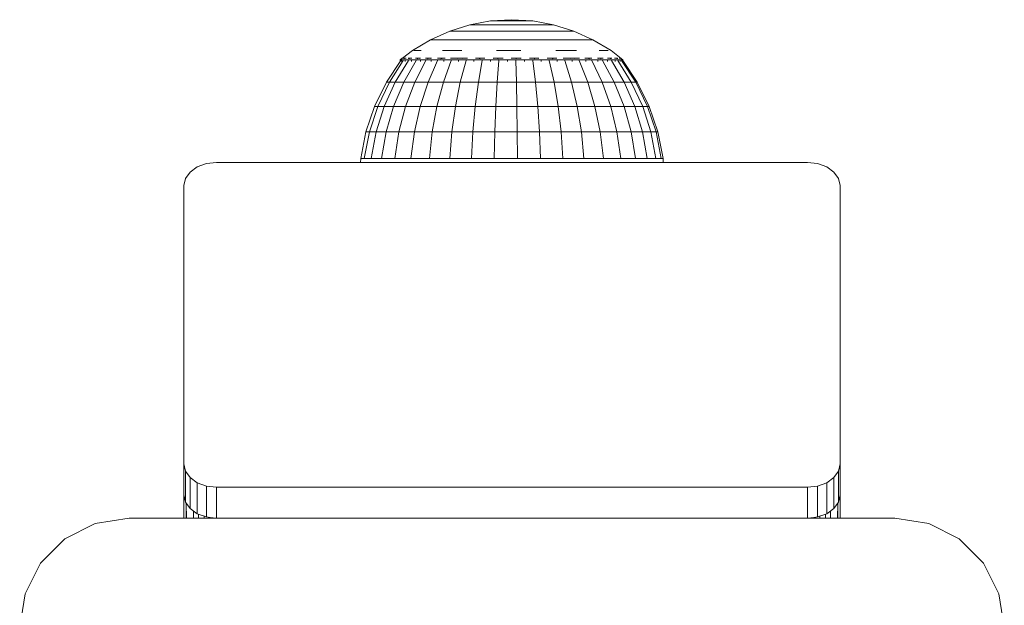
# Model space of a CAD drawing. Units: millimetres. Extents: x 63 to 578302, y -1972 to 596964.
# Drawn here: x 5108 to 5198, y 5373 to 5426 of the extents above; entities that cross this region are included whole.
import ezdxf

# ---------------------------------------------------------------- set-up
doc = ezdxf.new("R2010")
doc.units = ezdxf.units.MM
doc.layers.add('Контур', color=7, linetype='Continuous', lineweight=15)

msp = doc.modelspace()

# ---------------------------------------------------------------- linework, layer by layer
at = {"layer": 'Контур'}
for p, q in [((5148.972, 5425.961), (5150.869, 5426.31)), ((5152.794, 5426.426), (5150.869, 5426.31)), ((5150.869, 5426.31), (5150.898, 5426.31)), ((5150.898, 5426.31), (5150.956, 5426.31)), ((5150.956, 5426.31), (5151.042, 5426.31)), ((5151.154, 5426.31), (5151.042, 5426.31)), ((5151.154, 5426.31), (5151.291, 5426.31)), ((5151.291, 5426.31), (5151.451, 5426.31)), ((5151.451, 5426.31), (5151.631, 5426.31)), ((5151.631, 5426.31), (5151.829, 5426.31)), ((5152.042, 5426.31), (5151.829, 5426.31)), ((5152.042, 5426.31), (5152.266, 5426.31)), ((5152.266, 5426.31), (5152.498, 5426.31)), ((5152.498, 5426.31), (5152.734, 5426.31)), ((5152.734, 5426.31), (5152.972, 5426.31)), ((5152.794, 5426.426), (5154.722, 5426.31)), ((5153.206, 5426.31), (5152.972, 5426.31)), ((5153.206, 5426.31), (5153.435, 5426.31)), ((5153.435, 5426.31), (5153.653, 5426.31)), ((5153.653, 5426.31), (5153.859, 5426.31)), ((5153.859, 5426.31), (5154.048, 5426.31)), ((5154.219, 5426.31), (5154.048, 5426.31)), ((5154.219, 5426.31), (5154.368, 5426.31)), ((5154.368, 5426.31), (5154.493, 5426.31)), ((5154.493, 5426.31), (5154.592, 5426.31)), ((5154.592, 5426.31), (5154.664, 5426.31)), ((5154.708, 5426.31), (5154.664, 5426.31)), ((5154.722, 5426.31), (5154.708, 5426.31)), ((5156.623, 5425.961), (5154.722, 5426.31)), ((5145.372, 5424.593), (5147.131, 5425.386)), ((5147.131, 5425.386), (5148.972, 5425.961)), ((5147.131, 5425.386), (5147.216, 5425.386)), ((5147.216, 5425.386), (5147.387, 5425.386)), ((5147.387, 5425.386), (5147.639, 5425.386)), ((5147.97, 5425.386), (5147.639, 5425.386)), ((5147.97, 5425.386), (5148.373, 5425.386)), ((5148.373, 5425.386), (5148.844, 5425.386)), ((5148.844, 5425.386), (5149.374, 5425.386)), ((5148.972, 5425.961), (5149.03, 5425.961)), ((5149.03, 5425.961), (5149.145, 5425.961)), ((5149.145, 5425.961), (5149.315, 5425.961)), ((5149.538, 5425.961), (5149.315, 5425.961)), ((5149.374, 5425.386), (5149.957, 5425.386)), ((5149.538, 5425.961), (5149.81, 5425.961)), ((5149.81, 5425.961), (5150.128, 5425.961)), ((5150.582, 5425.386), (5149.957, 5425.386)), ((5150.128, 5425.961), (5150.486, 5425.961)), ((5150.486, 5425.961), (5150.879, 5425.961)), ((5150.582, 5425.386), (5151.241, 5425.386)), ((5151.301, 5425.961), (5150.879, 5425.961)), ((5151.241, 5425.386), (5151.923, 5425.386)), ((5151.301, 5425.961), (5151.746, 5425.961)), ((5151.746, 5425.961), (5152.206, 5425.961)), ((5151.923, 5425.386), (5152.619, 5425.386)), ((5152.206, 5425.961), (5152.676, 5425.961)), ((5152.619, 5425.386), (5153.317, 5425.386)), ((5152.676, 5425.961), (5153.147, 5425.961)), ((5153.613, 5425.961), (5153.147, 5425.961)), ((5154.007, 5425.386), (5153.317, 5425.386)), ((5153.613, 5425.961), (5154.066, 5425.961)), ((5154.007, 5425.386), (5154.679, 5425.386)), ((5154.066, 5425.961), (5154.5, 5425.961)), ((5154.5, 5425.961), (5154.909, 5425.961)), ((5154.679, 5425.386), (5155.323, 5425.386)), ((5154.909, 5425.961), (5155.285, 5425.961)), ((5155.623, 5425.961), (5155.285, 5425.961)), ((5155.323, 5425.386), (5155.928, 5425.386)), ((5155.623, 5425.961), (5155.919, 5425.961)), ((5155.919, 5425.961), (5156.167, 5425.961)), ((5155.928, 5425.386), (5156.485, 5425.386)), ((5156.167, 5425.961), (5156.364, 5425.961)), ((5156.364, 5425.961), (5156.507, 5425.961)), ((5156.986, 5425.386), (5156.485, 5425.386)), ((5156.594, 5425.961), (5156.507, 5425.961)), ((5156.623, 5425.961), (5156.594, 5425.961)), ((5158.467, 5425.386), (5156.623, 5425.961)), ((5156.986, 5425.386), (5157.424, 5425.386)), ((5157.424, 5425.386), (5157.792, 5425.386)), ((5157.792, 5425.386), (5158.084, 5425.386)), ((5158.084, 5425.386), (5158.296, 5425.386)), ((5158.424, 5425.386), (5158.296, 5425.386)), ((5158.467, 5425.386), (5158.424, 5425.386)), ((5160.229, 5424.593), (5158.467, 5425.386)), ((5143.722, 5423.594), (5145.372, 5424.593)), ((5145.372, 5424.593), (5145.485, 5424.593)), ((5145.485, 5424.593), (5145.708, 5424.593)), ((5145.708, 5424.593), (5146.039, 5424.593)), ((5146.472, 5424.593), (5146.039, 5424.593)), ((5146.472, 5424.593), (5147.001, 5424.593)), ((5147.001, 5424.593), (5147.617, 5424.593)), ((5147.617, 5424.593), (5148.313, 5424.593)), ((5148.313, 5424.593), (5149.076, 5424.593)), ((5149.895, 5424.593), (5149.076, 5424.593)), ((5149.895, 5424.593), (5150.759, 5424.593)), ((5150.759, 5424.593), (5151.653, 5424.593)), ((5151.653, 5424.593), (5152.565, 5424.593)), ((5152.565, 5424.593), (5153.48, 5424.593)), ((5154.384, 5424.593), (5153.48, 5424.593)), ((5154.384, 5424.593), (5155.265, 5424.593)), ((5155.265, 5424.593), (5156.108, 5424.593)), ((5156.108, 5424.593), (5156.901, 5424.593)), ((5156.901, 5424.593), (5157.631, 5424.593)), ((5158.289, 5424.593), (5157.631, 5424.593)), ((5158.289, 5424.593), (5158.862, 5424.593)), ((5158.862, 5424.593), (5159.344, 5424.593)), ((5159.344, 5424.593), (5159.727, 5424.593)), ((5159.727, 5424.593), (5160.005, 5424.593)), ((5160.173, 5424.593), (5160.005, 5424.593)), ((5160.229, 5424.593), (5160.173, 5424.593)), ((5161.883, 5423.594), (5160.229, 5424.593)), ((5142.812, 5422.916), (5143.722, 5423.594)), ((5143.859, 5423.594), (5144.132, 5423.594)), ((5144.536, 5423.594), (5144.132, 5423.594)), ((5146.466, 5423.594), (5147.316, 5423.594)), ((5148.249, 5423.594), (5147.316, 5423.594)), ((5151.399, 5423.594), (5152.514, 5423.594)), ((5153.632, 5423.594), (5152.514, 5423.594)), ((5156.845, 5423.594), (5157.814, 5423.594)), ((5158.707, 5423.594), (5157.814, 5423.594)), ((5160.801, 5423.594), (5161.269, 5423.594)), ((5161.608, 5423.594), (5161.269, 5423.594)), ((5162.964, 5422.753), (5161.883, 5423.594)), ((5141.355, 5420.724), (5142.653, 5422.681)), ((5142.891, 5422.681), (5141.623, 5420.724)), ((5143.361, 5422.681), (5142.153, 5420.724)), ((5142.594, 5422.753), (5142.781, 5422.893)), ((5142.594, 5422.753), (5142.594, 5422.591)), ((5142.594, 5422.753), (5142.713, 5422.753)), ((5142.713, 5422.753), (5142.713, 5422.591)), ((5142.713, 5422.753), (5143.069, 5422.753)), ((5142.794, 5422.916), (5142.775, 5422.881)), ((5142.794, 5422.916), (5142.863, 5422.916)), ((5142.954, 5422.916), (5142.917, 5422.895)), ((5144.052, 5422.681), (5142.933, 5420.724)), ((5142.936, 5422.916), (5142.954, 5422.916)), ((5143.146, 5422.916), (5142.954, 5422.916)), ((5142.954, 5422.916), (5142.957, 5422.85)), ((5143.069, 5422.753), (5143.069, 5422.591)), ((5143.069, 5422.753), (5143.653, 5422.753)), ((5143.431, 5422.916), (5143.333, 5422.889)), ((5143.431, 5422.916), (5143.34, 5422.916)), ((5143.431, 5422.916), (5143.428, 5422.84)), ((5143.685, 5422.916), (5143.431, 5422.916)), ((5143.653, 5422.753), (5143.653, 5422.591)), ((5143.653, 5422.753), (5144.451, 5422.753)), ((5144.947, 5422.681), (5143.943, 5420.724)), ((5144.209, 5422.916), (5144.013, 5422.916)), ((5144.209, 5422.916), (5144.152, 5422.84)), ((5144.462, 5422.916), (5144.209, 5422.916)), ((5144.209, 5422.916), (5144.378, 5422.888)), ((5144.451, 5422.753), (5144.451, 5422.591)), ((5144.451, 5422.753), (5145.444, 5422.753)), ((5145.263, 5422.916), (5144.923, 5422.916)), ((5145.263, 5422.916), (5145.116, 5422.843)), ((5146.027, 5422.681), (5145.161, 5420.724)), ((5145.48, 5422.916), (5145.263, 5422.916)), ((5145.263, 5422.916), (5145.421, 5422.891)), ((5145.444, 5422.753), (5145.444, 5422.591)), ((5145.444, 5422.753), (5146.61, 5422.753)), ((5146.559, 5422.916), (5146.025, 5422.916)), ((5146.559, 5422.916), (5146.323, 5422.853)), ((5147.265, 5422.681), (5146.558, 5420.724)), ((5146.731, 5422.916), (5146.559, 5422.916)), ((5146.559, 5422.916), (5146.682, 5422.895)), ((5146.61, 5422.753), (5146.61, 5422.591)), ((5146.61, 5422.753), (5147.921, 5422.753)), ((5148.055, 5422.916), (5147.216, 5422.916)), ((5148.055, 5422.916), (5147.871, 5422.884)), ((5147.921, 5422.753), (5147.921, 5422.591)), ((5147.921, 5422.753), (5149.346, 5422.753)), ((5148.77, 5422.916), (5148.055, 5422.916)), ((5148.055, 5422.916), (5148.256, 5422.873)), ((5148.633, 5422.681), (5148.101, 5420.724)), ((5149.346, 5422.753), (5149.346, 5422.591)), ((5149.346, 5422.753), (5150.852, 5422.753)), ((5149.703, 5422.916), (5149.482, 5422.916)), ((5149.703, 5422.916), (5149.532, 5422.895)), ((5150.345, 5422.916), (5149.703, 5422.916)), ((5149.703, 5422.916), (5149.914, 5422.85)), ((5150.099, 5422.681), (5149.754, 5420.724)), ((5150.852, 5422.753), (5150.852, 5422.591)), ((5150.852, 5422.753), (5152.403, 5422.753)), ((5151.451, 5422.916), (5151.106, 5422.916)), ((5151.451, 5422.916), (5151.171, 5422.889)), ((5152.004, 5422.916), (5151.451, 5422.916)), ((5151.451, 5422.916), (5151.559, 5422.84)), ((5151.627, 5422.681), (5151.478, 5420.724)), ((5152.403, 5422.753), (5152.403, 5422.591)), ((5152.403, 5422.753), (5153.963, 5422.753)), ((5153.242, 5422.916), (5152.741, 5422.916)), ((5153.183, 5422.681), (5153.233, 5420.724)), ((5153.242, 5422.916), (5153.205, 5422.838)), ((5153.671, 5422.916), (5153.242, 5422.916)), ((5153.242, 5422.916), (5153.57, 5422.887)), ((5153.963, 5422.753), (5153.963, 5422.591)), ((5153.963, 5422.753), (5155.496, 5422.753)), ((5155.019, 5422.916), (5154.419, 5422.916)), ((5154.73, 5422.681), (5154.978, 5420.724)), ((5155.019, 5422.916), (5154.851, 5422.844)), ((5155.286, 5422.916), (5155.019, 5422.916)), ((5155.019, 5422.916), (5155.246, 5422.891)), ((5155.496, 5422.753), (5155.496, 5422.591)), ((5155.496, 5422.753), (5156.966, 5422.753)), ((5156.724, 5422.916), (5156.046, 5422.916)), ((5156.231, 5422.681), (5156.671, 5420.724)), ((5156.724, 5422.916), (5156.496, 5422.859)), ((5156.915, 5422.916), (5156.724, 5422.916)), ((5156.724, 5422.916), (5156.872, 5422.895)), ((5156.966, 5422.753), (5156.966, 5422.591)), ((5156.966, 5422.753), (5158.338, 5422.753)), ((5158.303, 5422.916), (5157.501, 5422.916)), ((5157.652, 5422.681), (5158.274, 5420.724)), ((5158.303, 5422.916), (5158.168, 5422.891)), ((5158.986, 5422.916), (5158.303, 5422.916)), ((5158.303, 5422.916), (5158.557, 5422.862)), ((5158.338, 5422.753), (5158.338, 5422.591)), ((5158.338, 5422.753), (5159.58, 5422.753)), ((5158.959, 5422.681), (5159.748, 5420.724)), ((5159.704, 5422.916), (5159.498, 5422.916)), ((5159.704, 5422.916), (5159.564, 5422.893)), ((5159.58, 5422.753), (5159.58, 5422.591)), ((5159.58, 5422.753), (5160.663, 5422.753)), ((5160.132, 5422.916), (5159.704, 5422.916)), ((5159.704, 5422.916), (5159.899, 5422.847)), ((5160.121, 5422.681), (5161.059, 5420.724)), ((5160.884, 5422.916), (5160.645, 5422.916)), ((5160.663, 5422.753), (5160.663, 5422.591)), ((5160.663, 5422.753), (5161.561, 5422.753)), ((5160.884, 5422.916), (5160.715, 5422.889)), ((5161.147, 5422.916), (5160.884, 5422.916)), ((5160.884, 5422.916), (5160.983, 5422.841)), ((5161.112, 5422.681), (5162.177, 5420.724)), ((5161.803, 5422.916), (5161.545, 5422.916)), ((5161.561, 5422.753), (5161.561, 5422.591)), ((5161.561, 5422.753), (5162.254, 5422.753)), ((5161.942, 5422.916), (5161.803, 5422.916)), ((5161.803, 5422.916), (5161.828, 5422.839)), ((5161.803, 5422.916), (5161.936, 5422.888)), ((5161.908, 5422.681), (5163.074, 5420.724)), ((5162.433, 5422.916), (5162.195, 5422.916)), ((5162.254, 5422.753), (5162.254, 5422.591)), ((5162.254, 5422.753), (5162.725, 5422.753)), ((5162.433, 5422.916), (5162.427, 5422.842)), ((5162.483, 5422.916), (5162.433, 5422.916)), ((5162.433, 5422.916), (5162.5, 5422.891)), ((5162.49, 5422.681), (5163.731, 5420.724)), ((5162.753, 5422.916), (5162.618, 5422.916)), ((5162.725, 5422.753), (5162.725, 5422.591)), ((5162.725, 5422.753), (5162.964, 5422.753)), ((5162.753, 5422.916), (5162.763, 5422.862)), ((5162.753, 5422.916), (5162.778, 5422.894)), ((5162.844, 5422.681), (5164.131, 5420.724)), ((5162.964, 5422.753), (5162.964, 5422.591)), ((5162.964, 5422.681), (5164.266, 5420.724)), ((5140.266, 5418.501), (5141.355, 5420.724)), ((5141.623, 5420.724), (5140.56, 5418.501)), ((5141.14, 5418.501), (5142.153, 5420.724)), ((5141.355, 5420.724), (5141.623, 5420.724)), ((5141.623, 5420.724), (5142.153, 5420.724)), ((5142.933, 5420.724), (5141.994, 5418.501)), ((5142.933, 5420.724), (5142.153, 5420.724)), ((5143.943, 5420.724), (5142.933, 5420.724)), ((5143.943, 5420.724), (5143.1, 5418.501)), ((5145.161, 5420.724), (5143.943, 5420.724)), ((5145.161, 5420.724), (5144.434, 5418.501)), ((5146.558, 5420.724), (5145.161, 5420.724)), ((5146.558, 5420.724), (5145.964, 5418.501)), ((5148.101, 5420.724), (5146.558, 5420.724)), ((5148.101, 5420.724), (5147.654, 5418.501)), ((5149.754, 5420.724), (5148.101, 5420.724)), ((5149.754, 5420.724), (5149.464, 5418.501)), ((5149.754, 5420.724), (5151.478, 5420.724)), ((5151.353, 5418.501), (5151.478, 5420.724)), ((5153.233, 5420.724), (5151.478, 5420.724)), ((5153.233, 5420.724), (5153.275, 5418.501)), ((5154.978, 5420.724), (5153.233, 5420.724)), ((5154.978, 5420.724), (5155.186, 5418.501)), ((5156.671, 5420.724), (5154.978, 5420.724)), ((5156.671, 5420.724), (5157.04, 5418.501)), ((5158.274, 5420.724), (5156.671, 5420.724)), ((5158.274, 5420.724), (5158.796, 5418.501)), ((5159.748, 5420.724), (5158.274, 5420.724)), ((5159.748, 5420.724), (5160.41, 5418.501)), ((5161.059, 5420.724), (5159.748, 5420.724)), ((5161.059, 5420.724), (5161.846, 5418.501)), ((5161.059, 5420.724), (5162.177, 5420.724)), ((5163.07, 5418.501), (5162.177, 5420.724)), ((5163.074, 5420.724), (5162.177, 5420.724)), ((5163.074, 5420.724), (5164.053, 5418.501)), ((5163.731, 5420.724), (5163.074, 5420.724)), ((5163.731, 5420.724), (5164.772, 5418.501)), ((5164.131, 5420.724), (5163.731, 5420.724)), ((5164.131, 5420.724), (5165.21, 5418.501)), ((5164.266, 5420.724), (5164.131, 5420.724)), ((5164.266, 5420.724), (5165.358, 5418.501)), ((5139.475, 5416.155), (5140.266, 5418.501)), ((5140.56, 5418.501), (5139.787, 5416.155)), ((5140.266, 5418.501), (5140.56, 5418.501)), ((5140.404, 5416.155), (5141.14, 5418.501)), ((5140.56, 5418.501), (5141.14, 5418.501)), ((5141.994, 5418.501), (5141.14, 5418.501)), ((5141.994, 5418.501), (5141.312, 5416.155)), ((5143.1, 5418.501), (5141.994, 5418.501)), ((5143.1, 5418.501), (5142.488, 5416.155)), ((5144.434, 5418.501), (5143.1, 5418.501)), ((5144.434, 5418.501), (5143.906, 5416.155)), ((5145.964, 5418.501), (5144.434, 5418.501)), ((5145.964, 5418.501), (5145.533, 5416.155)), ((5147.654, 5418.501), (5145.964, 5418.501)), ((5147.654, 5418.501), (5147.329, 5416.155)), ((5149.464, 5418.501), (5147.654, 5418.501)), ((5149.464, 5418.501), (5149.254, 5416.155)), ((5149.464, 5418.501), (5151.353, 5418.501)), ((5151.262, 5416.155), (5151.353, 5418.501)), ((5153.275, 5418.501), (5151.353, 5418.501)), ((5153.275, 5418.501), (5153.305, 5416.155)), ((5155.186, 5418.501), (5153.275, 5418.501)), ((5155.186, 5418.501), (5155.337, 5416.155)), ((5157.04, 5418.501), (5155.186, 5418.501)), ((5157.04, 5418.501), (5157.309, 5416.155)), ((5158.796, 5418.501), (5157.04, 5418.501)), ((5158.796, 5418.501), (5159.175, 5416.155)), ((5160.41, 5418.501), (5158.796, 5418.501)), ((5160.41, 5418.501), (5160.891, 5416.155)), ((5161.846, 5418.501), (5160.41, 5418.501)), ((5161.846, 5418.501), (5162.418, 5416.155)), ((5161.846, 5418.501), (5163.07, 5418.501)), ((5163.719, 5416.155), (5163.07, 5418.501)), ((5164.053, 5418.501), (5163.07, 5418.501)), ((5164.053, 5418.501), (5164.764, 5416.155)), ((5164.772, 5418.501), (5164.053, 5418.501)), ((5164.772, 5418.501), (5165.529, 5416.155)), ((5165.21, 5418.501), (5164.772, 5418.501)), ((5165.21, 5418.501), (5165.995, 5416.155)), ((5165.358, 5418.501), (5165.21, 5418.501)), ((5165.358, 5418.501), (5166.151, 5416.155)), ((5138.995, 5413.725), (5139.475, 5416.155)), ((5139.787, 5416.155), (5139.318, 5413.725)), ((5139.475, 5416.155), (5139.787, 5416.155)), ((5139.787, 5416.155), (5140.404, 5416.155)), ((5139.958, 5413.725), (5140.404, 5416.155)), ((5141.312, 5416.155), (5140.404, 5416.155)), ((5141.312, 5416.155), (5140.898, 5413.725)), ((5142.488, 5416.155), (5141.312, 5416.155)), ((5142.488, 5416.155), (5142.117, 5413.725)), ((5143.906, 5416.155), (5142.488, 5416.155)), ((5143.906, 5416.155), (5143.586, 5413.725)), ((5145.533, 5416.155), (5143.906, 5416.155)), ((5145.533, 5416.155), (5145.271, 5413.725)), ((5147.329, 5416.155), (5145.533, 5416.155)), ((5147.329, 5416.155), (5147.132, 5413.725)), ((5149.254, 5416.155), (5147.329, 5416.155)), ((5149.254, 5416.155), (5149.126, 5413.725)), ((5149.254, 5416.155), (5151.262, 5416.155)), ((5151.206, 5413.725), (5151.262, 5416.155)), ((5153.305, 5416.155), (5151.262, 5416.155)), ((5153.305, 5416.155), (5153.324, 5413.725)), ((5155.337, 5416.155), (5153.305, 5416.155)), ((5155.337, 5416.155), (5155.428, 5413.725)), ((5157.309, 5416.155), (5155.337, 5416.155)), ((5157.309, 5416.155), (5157.471, 5413.725)), ((5159.175, 5416.155), (5157.309, 5416.155)), ((5159.175, 5416.155), (5159.405, 5413.725)), ((5160.891, 5416.155), (5159.175, 5416.155)), ((5160.891, 5416.155), (5161.183, 5413.725)), ((5162.418, 5416.155), (5160.891, 5416.155)), ((5162.418, 5416.155), (5162.765, 5413.725)), ((5162.418, 5416.155), (5163.719, 5416.155)), ((5164.113, 5413.725), (5163.719, 5416.155)), ((5164.764, 5416.155), (5163.719, 5416.155)), ((5164.764, 5416.155), (5165.196, 5413.725)), ((5165.529, 5416.155), (5164.764, 5416.155)), ((5165.529, 5416.155), (5165.988, 5413.725)), ((5165.995, 5416.155), (5165.529, 5416.155)), ((5165.995, 5416.155), (5166.471, 5413.725)), ((5166.151, 5416.155), (5165.995, 5416.155)), ((5166.151, 5416.155), (5166.633, 5413.725)), ((5138.964, 5413.369), (5138.995, 5413.725)), ((5138.995, 5413.725), (5139.318, 5413.725)), ((5139.318, 5413.725), (5139.958, 5413.725)), ((5140.898, 5413.725), (5139.958, 5413.725)), ((5142.117, 5413.725), (5140.898, 5413.725)), ((5143.586, 5413.725), (5142.117, 5413.725)), ((5145.271, 5413.725), (5143.586, 5413.725)), ((5147.132, 5413.725), (5145.271, 5413.725)), ((5149.126, 5413.725), (5147.132, 5413.725)), ((5149.126, 5413.725), (5151.206, 5413.725)), ((5153.324, 5413.725), (5151.206, 5413.725)), ((5155.428, 5413.725), (5153.324, 5413.725)), ((5157.471, 5413.725), (5155.428, 5413.725)), ((5159.405, 5413.725), (5157.471, 5413.725)), ((5161.183, 5413.725), (5159.405, 5413.725)), ((5162.765, 5413.725), (5161.183, 5413.725)), ((5162.765, 5413.725), (5164.113, 5413.725)), ((5165.196, 5413.725), (5164.113, 5413.725)), ((5165.988, 5413.725), (5165.196, 5413.725)), ((5166.471, 5413.725), (5165.988, 5413.725)), ((5166.633, 5413.725), (5166.471, 5413.725)), ((5166.651, 5413.369), (5166.633, 5413.725)), ((5124.062, 5412.964), (5123.399, 5412.495)), ((5124.899, 5413.265), (5124.062, 5412.964)), ((5125.826, 5413.369), (5124.899, 5413.265)), ((5125.826, 5413.369), (5179.826, 5413.369)), ((5179.826, 5413.369), (5180.753, 5413.265)), ((5181.589, 5412.964), (5180.753, 5413.265)), ((5182.253, 5412.495), (5181.589, 5412.964)), ((5122.826, 5411.248), (5122.973, 5411.903)), ((5123.399, 5412.495), (5122.973, 5411.903)), ((5182.679, 5411.903), (5182.253, 5412.495)), ((5182.826, 5411.248), (5182.679, 5411.903)), ((5122.826, 5385.792), (5122.826, 5411.248)), ((5182.826, 5411.248), (5182.826, 5385.792)), ((5122.826, 5385.792), (5122.973, 5385.136)), ((5122.826, 5385.792), (5122.826, 5382.963)), ((5182.826, 5385.792), (5182.679, 5385.136)), ((5182.826, 5382.963), (5182.826, 5385.792)), ((5122.973, 5385.136), (5122.973, 5382.308)), ((5122.973, 5385.136), (5123.399, 5384.545)), ((5182.253, 5384.545), (5182.679, 5385.136)), ((5182.679, 5385.136), (5182.679, 5382.308)), ((5123.399, 5384.545), (5123.399, 5381.717)), ((5123.399, 5384.545), (5124.062, 5384.076)), ((5124.062, 5384.076), (5124.062, 5381.247)), ((5124.062, 5384.076), (5124.899, 5383.774)), ((5180.753, 5383.774), (5181.589, 5384.076)), ((5181.589, 5384.076), (5182.253, 5384.545)), ((5181.589, 5384.076), (5181.589, 5381.247)), ((5182.253, 5384.545), (5182.253, 5381.717)), ((5122.826, 5382.963), (5122.973, 5382.308)), ((5122.826, 5382.963), (5122.826, 5380.843)), ((5124.899, 5383.774), (5124.899, 5380.946)), ((5125.826, 5383.671), (5124.899, 5383.774)), ((5125.826, 5383.671), (5125.826, 5380.843)), ((5179.826, 5383.671), (5125.826, 5383.671)), ((5179.826, 5383.671), (5180.753, 5383.774)), ((5179.826, 5383.671), (5179.826, 5380.843)), ((5180.753, 5383.774), (5180.753, 5380.946)), ((5182.826, 5382.963), (5182.679, 5382.308)), ((5182.826, 5382.963), (5182.826, 5380.843)), ((5123.399, 5381.717), (5122.973, 5382.308)), ((5123.053, 5380.843), (5123.054, 5382.195)), ((5123.059, 5380.843), (5123.055, 5382.193)), ((5182.679, 5382.308), (5182.253, 5381.717)), ((5182.593, 5380.843), (5182.596, 5382.193)), ((5182.599, 5380.843), (5182.598, 5382.195)), ((5124.062, 5381.247), (5123.399, 5381.717)), ((5123.703, 5380.843), (5123.704, 5381.501)), ((5124.899, 5380.946), (5124.062, 5381.247)), ((5124.159, 5380.843), (5124.159, 5381.212)), ((5181.589, 5381.247), (5180.753, 5380.946)), ((5181.493, 5380.843), (5181.493, 5381.212)), ((5182.253, 5381.717), (5181.589, 5381.247)), ((5181.949, 5380.843), (5181.948, 5381.501)), ((5114.736, 5380.353), (5111.948, 5378.933)), ((5117.826, 5380.843), (5114.736, 5380.353)), ((5117.826, 5380.843), (5187.826, 5380.843)), ((5124.678, 5380.843), (5124.678, 5381.026)), ((5125.2, 5380.912), (5124.899, 5380.946)), ((5125.241, 5380.899), (5125.195, 5380.913)), ((5125.199, 5380.912), (5125.241, 5380.9)), ((5125.24, 5380.843), (5125.241, 5380.899)), ((5125.241, 5380.9), (5125.241, 5380.899)), ((5125.823, 5380.843), (5125.241, 5380.9)), ((5125.812, 5380.843), (5125.241, 5380.899)), ((5125.822, 5380.843), (5125.812, 5380.844)), ((5179.828, 5380.843), (5180.411, 5380.9)), ((5179.83, 5380.843), (5179.844, 5380.844)), ((5179.839, 5380.843), (5180.411, 5380.899)), ((5180.457, 5380.913), (5180.411, 5380.899)), ((5180.411, 5380.9), (5180.452, 5380.912)), ((5180.411, 5380.9), (5180.411, 5380.899)), ((5180.411, 5380.843), (5180.411, 5380.899)), ((5180.451, 5380.912), (5180.753, 5380.946)), ((5180.974, 5380.843), (5180.974, 5381.026)), ((5187.826, 5380.843), (5190.916, 5380.353)), ((5193.704, 5378.933), (5190.916, 5380.353)), ((5111.948, 5378.933), (5109.736, 5376.72)), ((5195.916, 5376.72), (5193.704, 5378.933)), ((5109.736, 5376.72), (5108.315, 5373.933)), ((5197.336, 5373.933), (5195.916, 5376.72)), ((5108.315, 5373.933), (5107.826, 5370.843)), ((5197.826, 5370.843), (5197.336, 5373.933))]:
    msp.add_line(p, q, dxfattribs=at)

doc.saveas('drawing.dxf')
